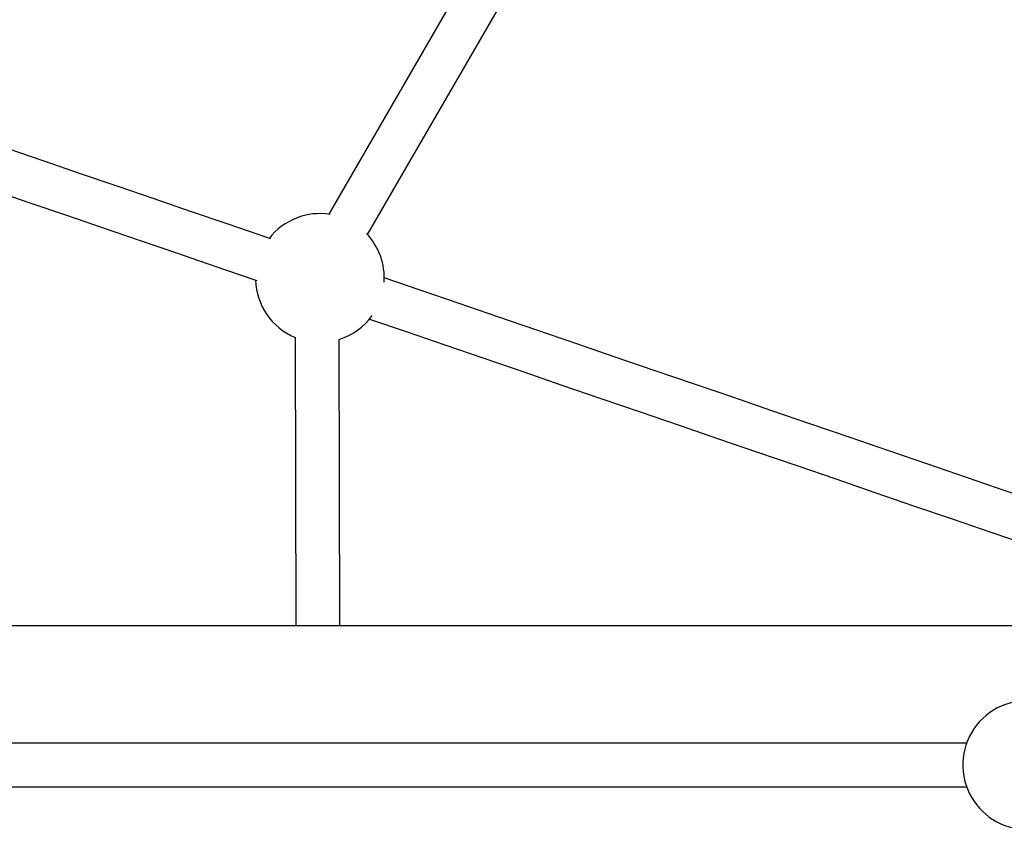
# Model space of a CAD drawing. Units: millimetres. Extents: x -3351 to 3413, y -3434 to 3223.
# Drawn here: x -1197 to -838, y -126 to 170 of the extents above; entities that cross this region are included whole.
import ezdxf

# ---------------------------------------------------------------- set-up
doc = ezdxf.new("R2010")
doc.units = ezdxf.units.MM

msp = doc.modelspace()

# ---------------------------------------------------------------- linework, layer by layer
at = {"color": 7, "linetype": 'Continuous', "lineweight": 25}
for p, q in [((-979.14, 281.11), (-1084.72, 98.66)), ((-1070.55, 91.21), (-965.29, 273.1)), ((-1096.91, 53.67), (-1096.69, -51.65)), ((-1080.69, -51.65), (-1080.91, 52.95)), ((-808.74, -51.65), (-1456.31, -51.65)), ((-851.89, -94.45), (-1371.92, -94.45)), ((-1371.92, -110.45), (-851.89, -110.45))]:
    msp.add_line(p, q, dxfattribs=at)
at = {"color": 7, "linetype": 'Continuous', "lineweight": 25, "flags": 128}
for points in [[(-1105.92, 89.66), (-1107.25, 90.12), (-1121.06, 94.85), (-1134.77, 99.55), (-1148.38, 104.22), (-1161.89, 108.86), (-1175.28, 113.45), (-1188.56, 118.01), (-1201.7, 122.52), (-1214.71, 126.98), (-1227.58, 131.39), (-1240.3, 135.76), (-1252.87, 140.07), (-1265.27, 144.32), (-1277.5, 148.52), (-1289.55, 152.66), (-1301.43, 156.73), (-1313.11, 160.74), (-1323.39, 164.26)], [(-1327.62, 148.8), (-1318.3, 145.6), (-1306.62, 141.59), (-1294.75, 137.52), (-1282.69, 133.38), (-1270.46, 129.19), (-1258.06, 124.93), (-1245.49, 120.62), (-1232.77, 116.26), (-1219.9, 111.85), (-1206.89, 107.38), (-1193.75, 102.87), (-1180.47, 98.32), (-1167.08, 93.72), (-1153.57, 89.09), (-1139.96, 84.42), (-1126.25, 79.72), (-1112.44, 74.98), (-1110.89, 74.45)], [(-789.81, -18.78), (-796.01, -16.66), (-809.87, -11.9), (-823.82, -7.12), (-837.84, -2.31), (-851.92, 2.52), (-866.05, 7.37), (-880.23, 12.23), (-894.45, 17.11), (-908.7, 22), (-922.98, 26.9), (-937.27, 31.8), (-951.58, 36.71), (-965.88, 41.62), (-980.17, 46.52), (-994.46, 51.42), (-1008.71, 56.31), (-1022.94, 61.19), (-1037.13, 66.06), (-1051.28, 70.91), (-1064.43, 75.42)], [(-1069.85, 60.37), (-1056.47, 55.78), (-1042.33, 50.93), (-1028.14, 46.06), (-1013.91, 41.18), (-999.65, 36.29), (-985.37, 31.39), (-971.07, 26.48), (-956.77, 21.57), (-942.47, 16.67), (-928.17, 11.77), (-913.9, 6.87), (-899.64, 1.98), (-885.42, -2.9), (-871.24, -7.77), (-857.11, -12.61), (-843.03, -17.44), (-829.01, -22.25), (-815.07, -27.04), (-801.2, -31.79), (-797.95, -32.91)]]:
    msp.add_lwpolyline(points, dxfattribs=at)
at = {"color": 7, "linetype": 'Continuous', "lineweight": 25}
for centre, start, end in [((-1087.93, 75.38), 80.7792, 142.0256), ((-1087.93, 75.38), 356.1787, 43.759), ((-1087.93, 75.38), 181.8359, 247.5239), ((-1087.93, 75.38), 287.3745, 324.1917), ((-829.79, -102.45), 77.6714, 270)]:
    msp.add_arc(centre, 23.5, start, end, dxfattribs=at)

doc.saveas('drawing.dxf')
